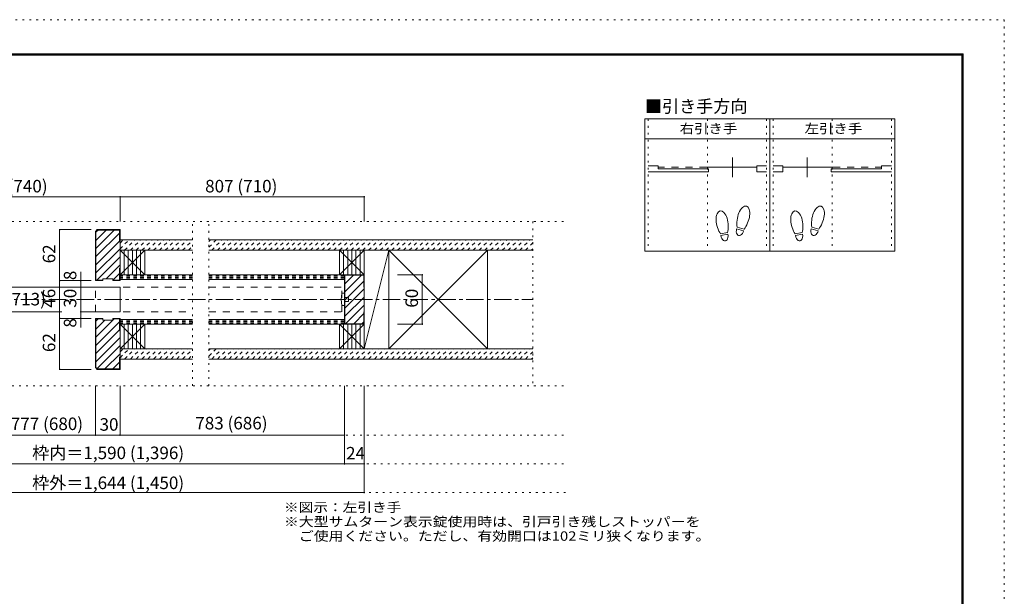
# Model space of a CAD drawing. Units: millimetres. Extents: x -6140 to 6160, y -4455 to 4425.
# Drawn here: x -1029 to 6160, y 215 to 4425 of the extents above; entities that cross this region are included whole.
import ezdxf

# ---------------------------------------------------------------- set-up
doc = ezdxf.new("R2010")
doc.units = ezdxf.units.MM
doc.header["$LTSCALE"] = 30
for name, pattern in [('JWW_CENTER1', [6.773333, 4.233333, -0.846667, 0.846667, -0.846667]), ('JWW_DASHED1', [1.693333, 0.846667, -0.846667]), ('JWW_DASHED2', [3.386667, 1.693333, -1.693333]), ('JWW_HOJO', [1.693333, -1.27, 0.423333])]:
    doc.linetypes.add(name, pattern=pattern)
for name, color, linetype in [('0-0_補助線', 7, 'Continuous'), ('0-1_通り芯', 7, 'Continuous'), ('0-2_柱', 7, 'Continuous'), ('0-3_仕上げ', 7, 'Continuous'), ('0-4_枠', 7, 'Continuous'), ('0-6_扉', 7, 'Continuous'), ('0-7_金物', 7, 'Continuous'), ('0-A_文字', 7, 'Continuous'), ('0-B_寸法', 7, 'Continuous'), ('0-C_ハッチ', 7, 'Continuous'), ('F-0_補助線', 7, 'Continuous'), ('F-1_枠', 7, 'Continuous'), ('戸当り', 7, 'Continuous')]:
    doc.layers.add(name, color=color, linetype=linetype)
doc.styles.add('ＭＳ ゴシック', font='txt', dxfattribs={"height": 1})

msp = doc.modelspace()

# ---------------------------------------------------------------- linework, layer by layer
at = {"layer": '0-0_補助線', "color": 120, "linetype": 'JWW_HOJO', "lineweight": 5}
for p, q in [((3560, 3700), (3560, 2734)), ((3992, 3700), (3992, 2734)), ((4424, 3700), (4424, 2734)), ((4472, 3700), (4472, 2734)), ((4904, 3700), (4904, 2734)), ((5336, 3700), (5336, 2734)), ((-3878, 2952), (2956.6, 2952)), ((232.7, 1752), (232.7, 2952)), ((352.7, 1752), (352.7, 2952)), ((2716.6, 2952), (2716.6, 1752)), ((-3878, 1752), (2956.6, 1752)), ((-3878, 1392), (2956.6, 1392)), ((-3878, 1182), (2956.6, 1182)), ((2956.6, 972), (-3878, 972))]:
    msp.add_line(p, q, dxfattribs=at)
at = {"layer": '0-1_通り芯', "color": 120, "linetype": 'JWW_CENTER1', "lineweight": 5}
msp.add_line((-3458, 2382), (2716.6, 2382), dxfattribs=at)
at = {"layer": '0-2_柱', "color": 92, "linetype": 'Continuous', "lineweight": 13}
for p, q in [((-116, 2742), (-296, 2742)), ((-296, 2742), (-296, 2562)), ((-116, 2562), (-116, 2742)), ((1486, 2742), (1306, 2742)), ((1306, 2742), (1306, 2562)), ((1486, 2022), (1486, 2742)), ((1666, 2022), (1666, 2742)), ((2386, 2742), (2386, 2022)), ((-296, 2562), (-116, 2562)), ((1306, 2562), (1486, 2562)), ((-116, 2202), (-296, 2202)), ((-296, 2202), (-296, 2022)), ((-116, 2022), (-116, 2202)), ((1486, 2202), (1306, 2202)), ((1306, 2202), (1306, 2022)), ((-296, 2022), (-116, 2022)), ((1306, 2022), (1486, 2022))]:
    msp.add_line(p, q, dxfattribs=at)
at = {"layer": '0-2_柱', "color": 7, "linetype": 'Continuous', "lineweight": 9}
for p, q in [((-296, 2742), (-116, 2562)), ((-296, 2562), (-116, 2742)), ((-266, 2742), (-266, 2562)), ((-236, 2742), (-236, 2562)), ((-206, 2742), (-206, 2562)), ((-176, 2742), (-176, 2562)), ((-146, 2742), (-146, 2562)), ((1306, 2742), (1486, 2562)), ((1306, 2562), (1486, 2742)), ((1336, 2742), (1336, 2562)), ((1366, 2742), (1366, 2562)), ((1396, 2742), (1396, 2562)), ((1426, 2742), (1426, 2562)), ((1456, 2742), (1456, 2562)), ((1486, 2022), (1666, 2742)), ((1666, 2022), (2386, 2742)), ((2386, 2022), (1666, 2742)), ((-296, 2202), (-116, 2022)), ((-296, 2022), (-116, 2202)), ((-266, 2202), (-266, 2022)), ((-236, 2202), (-236, 2022)), ((-206, 2202), (-206, 2022)), ((-176, 2202), (-176, 2022)), ((-146, 2202), (-146, 2022)), ((1306, 2202), (1486, 2022)), ((1306, 2022), (1486, 2202)), ((1336, 2202), (1336, 2022)), ((1366, 2202), (1366, 2022)), ((1396, 2202), (1396, 2022)), ((1426, 2202), (1426, 2022)), ((1456, 2202), (1456, 2022))]:
    msp.add_line(p, q, dxfattribs=at)
at = {"layer": '0-3_仕上げ', "color": 40, "linetype": 'Continuous', "lineweight": 15}
for p, q in [((-296, 2817), (232.7, 2817)), ((352.7, 2817), (2716.6, 2817)), ((232.7, 2742), (-296, 2742)), ((2716.6, 2742), (352.7, 2742)), ((232.7, 2562), (-296, 2562)), ((232.7, 2529), (-296, 2529)), ((1342, 2562), (352.7, 2562)), ((1342, 2529), (352.7, 2529)), ((232.7, 2235), (-296, 2235)), ((1342, 2235), (352.7, 2235)), ((232.7, 2202), (-296, 2202)), ((1342, 2202), (352.7, 2202)), ((-296, 2022), (232.7, 2022)), ((352.7, 2022), (2716.6, 2022)), ((232.7, 1947), (-296, 1947)), ((2716.6, 1947), (352.7, 1947))]:
    msp.add_line(p, q, dxfattribs=at)
at = {"layer": '0-4_枠', "color": 92, "linetype": 'Continuous', "lineweight": 13}
for p, q in [((-463.2, 2892), (-476, 2879.2)), ((-476, 2879.2), (-476, 2520)), ((-462, 2889), (-473, 2878)), ((-473, 2523), (-473, 2878)), ((-463.2, 2892), (-296, 2892)), ((-462, 2889), (-299, 2889)), ((-299, 2802), (-299, 2889)), ((-296, 2520), (-296, 2892)), ((-299, 2802), (-296, 2802)), ((-299, 2610), (-296, 2610)), ((-299, 2610), (-299, 2523)), ((-422, 2520), (-476, 2520)), ((-422, 2523), (-473, 2523)), ((-422, 2532), (-350, 2532)), ((-422, 2520), (-422, 2532)), ((-350, 2520), (-350, 2532)), ((-350, 2523), (-299, 2523)), ((-350, 2520), (-296, 2520)), ((1342, 2562), (1486, 2562)), ((1342, 2562), (1342, 2202)), ((1345, 2559), (1483, 2559)), ((1345, 2559), (1345, 2205)), ((1483, 2472), (1483, 2559)), ((1486, 2202), (1486, 2562)), ((1483, 2472), (1486, 2472)), ((-476, 1884.7), (-476, 2244)), ((-422, 2244), (-476, 2244)), ((-473, 2241), (-473, 1885.9)), ((-422, 2241), (-473, 2241)), ((-422, 2244), (-422, 2232)), ((-422, 2232), (-350, 2232)), ((-350, 2244), (-350, 2232)), ((-350, 2244), (-296, 2244)), ((-350, 2241), (-299, 2241)), ((-299, 2154), (-299, 2241)), ((-296, 2244), (-296, 1872)), ((1486, 2292), (1483, 2292)), ((1483, 2292), (1483, 2205)), ((1342, 2202), (1486, 2202)), ((1345, 2205), (1483, 2205)), ((-299, 2154), (-296, 2154)), ((-299, 1962), (-299, 1875)), ((-299, 1962), (-296, 1962)), ((-463.2, 1872), (-476, 1884.7)), ((-462, 1875), (-473, 1885.9)), ((-463.2, 1872), (-296, 1872)), ((-462, 1875), (-299, 1875))]:
    msp.add_line(p, q, dxfattribs=at)
at = {"layer": '0-6_扉', "color": 200, "linetype": 'Continuous', "lineweight": 20}
for p, q in [((-1226, 2472), (-296, 2472)), ((-296, 2292), (-296, 2472)), ((-1226, 2292), (-721, 2292)), ((-525.9, 2292), (-296, 2292))]:
    msp.add_line(p, q, dxfattribs=at)
at = {"layer": '0-6_扉', "color": 40, "linetype": 'JWW_DASHED2', "lineweight": 15}
for p, q in [((-476, 2292), (-476, 2472)), ((-476, 2472), (232.7, 2472)), ((352.7, 2472), (1324, 2472)), ((1324, 2292), (1324, 2472)), ((-476, 2292), (232.7, 2292)), ((352.7, 2292), (1324, 2292))]:
    msp.add_line(p, q, dxfattribs=at)
at = {"layer": '0-7_金物', "color": 7, "linetype": 'Continuous', "lineweight": 9}
for p, q in [((1324, 2427), (1342, 2427)), ((1342, 2337), (1342, 2427)), ((1342, 2397), (1372, 2397)), ((1372, 2367), (1372, 2397)), ((1324, 2337), (1342, 2337)), ((1342, 2367), (1372, 2367))]:
    msp.add_line(p, q, dxfattribs=at)
msp.add_arc((1506.7, 2382), 188.2, 166.16368, 193.83629, dxfattribs=at)
at = {"layer": '0-A_文字', "color": 92, "linetype": 'Continuous', "lineweight": 13}
for p, q in [((3536, 3700), (3536, 2734)), ((5360, 3700), (3536, 3700)), ((4448, 3700), (4448, 2734)), ((5360, 3700), (5360, 2734)), ((3536, 3556), (5360, 3556)), ((5360, 2734), (3536, 2734))]:
    msp.add_line(p, q, dxfattribs=at)
at = {"layer": '0-B_寸法', "color": 120, "linetype": 'Continuous', "lineweight": 5}
for p, q in [((-2258, 3132), (-296, 3132)), ((-296, 3132), (-296, 2952)), ((-296, 3132), (1486, 3132)), ((1486, 3132), (1486, 2952)), ((-737.1, 2520), (-737.1, 2892)), ((-737.1, 2892), (-506.4, 2892)), ((-737.1, 2244), (-737.1, 2520)), ((-737.1, 2520), (-506.4, 2520)), ((-583.3, 2472), (-583.3, 2583.4)), ((1910.8, 2562), (1730.4, 2562)), ((1910.8, 2562), (1910.8, 2202)), ((-583.3, 2292), (-583.3, 2472)), ((-583.3, 2472), (-506.4, 2472)), ((-737.1, 1872), (-737.1, 2244)), ((-737.1, 2244), (-506.4, 2244)), ((-583.3, 2292), (-506.4, 2292)), ((-583.3, 2176.5), (-583.3, 2292)), ((1910.8, 2202), (1730.4, 2202)), ((-737.1, 1872), (-506.4, 1872)), ((-476, 1392), (-476, 1752)), ((-296, 1752), (-296, 1392)), ((1342, 1182), (1342, 1752)), ((1486, 972), (1486, 1752)), ((-476, 1392), (-2078, 1392)), ((-476, 1392), (-296, 1392)), ((1342, 1392), (-296, 1392)), ((-2258, 1182), (1486, 1182)), ((-2258, 972), (1486, 972))]:
    msp.add_line(p, q, dxfattribs=at)
at = {"layer": '0-B_寸法', "color": 7, "linetype": 'Continuous', "lineweight": 9, "const_width": 6}
for points in [[(-293, 3132, 0.414214), (-296, 3135, 0.414214), (-299, 3132, 0.414214), (-296, 3129, 0.414214)], [(1489, 3132, 0.414214), (1486, 3135, 0.414214), (1483, 3132, 0.414214), (1486, 3129, 0.414214)], [(-734.1, 2892, 0.414214), (-737.1, 2895, 0.414214), (-740.1, 2892, 0.414214), (-737.1, 2889, 0.414214)], [(-734.1, 2520, 0.414214), (-737.1, 2523, 0.414214), (-740.1, 2520, 0.414214), (-737.1, 2517, 0.414214)], [(-580.3, 2520, 0.414214), (-583.3, 2523, 0.414214), (-586.3, 2520, 0.414214), (-583.3, 2517, 0.414214)], [(1913.8, 2562, 0.414214), (1910.8, 2565, 0.414214), (1907.8, 2562, 0.414214), (1910.8, 2559, 0.414214)], [(-580.3, 2472, 0.414214), (-583.3, 2475, 0.414214), (-586.3, 2472, 0.414214), (-583.3, 2469, 0.414214)], [(-734.1, 2244, 0.414214), (-737.1, 2247, 0.414214), (-740.1, 2244, 0.414214), (-737.1, 2241, 0.414214)], [(-580.3, 2292, 0.414214), (-583.3, 2295, 0.414214), (-586.3, 2292, 0.414214), (-583.3, 2289, 0.414214)], [(-580.3, 2244, 0.414214), (-583.3, 2247, 0.414214), (-586.3, 2244, 0.414214), (-583.3, 2241, 0.414214)], [(1913.8, 2202, 0.414214), (1910.8, 2205, 0.414214), (1907.8, 2202, 0.414214), (1910.8, 2199, 0.414214)], [(-734.1, 1872, 0.414214), (-737.1, 1875, 0.414214), (-740.1, 1872, 0.414214), (-737.1, 1869, 0.414214)], [(-473, 1392, 0.414214), (-476, 1395, 0.414214), (-479, 1392, 0.414214), (-476, 1389, 0.414214)], [(-293, 1392, 0.414214), (-296, 1395, 0.414214), (-299, 1392, 0.414214), (-296, 1389, 0.414214)], [(1345, 1392, 0.414214), (1342, 1395, 0.414214), (1339, 1392, 0.414214), (1342, 1389, 0.414214)], [(1345, 1182, 0.414214), (1342, 1185, 0.414214), (1339, 1182, 0.414214), (1342, 1179, 0.414214)], [(1489, 1182, 0.414214), (1486, 1185, 0.414214), (1483, 1182, 0.414214), (1486, 1179, 0.414214)], [(1489, 972, 0.414214), (1486, 975, 0.414214), (1483, 972, 0.414214), (1486, 969, 0.414214)]]:
    msp.add_lwpolyline(points, format="xyb", close=True, dxfattribs=at)
at = {"layer": '0-C_ハッチ', "color": 120, "linetype": 'Continuous', "lineweight": 5}
for p, q in [((-473, 2872.9), (-456.9, 2889)), ((-473, 2754.1), (-338.1, 2889)), ((-473, 2813.5), (-397.5, 2889)), ((-473, 2694.7), (-296, 2871.7)), ((-473, 2635.3), (-296, 2812.3)), ((-473, 2575.9), (-296, 2752.9)), ((-466.5, 2523), (-296, 2693.5)), ((-398.1, 2532), (-296, 2634.1)), ((-347.7, 2523), (-299, 2571.7)), ((1345, 2437.3), (1466.7, 2559)), ((1345, 2496.7), (1407.3, 2559)), ((1345, 2556.1), (1347.9, 2559)), ((1345, 2377.9), (1486, 2518.9)), ((1345, 2318.5), (1486, 2459.5)), ((1345, 2259.1), (1486, 2400.1)), ((1350.3, 2205), (1486, 2340.7)), ((-473, 2224.9), (-456.9, 2241)), ((-473, 2106.1), (-338.1, 2241)), ((-473, 2165.5), (-406.5, 2232)), ((1409.7, 2205), (1486, 2281.3)), ((-473, 2046.7), (-296, 2223.7)), ((-473, 1987.3), (-296, 2164.3)), ((1469.1, 2205), (1483, 2218.9)), ((-473, 1927.9), (-296, 2104.9)), ((-464.3, 1877.2), (-296, 2045.5)), ((-407.1, 1875), (-296, 1986.1)), ((-347.7, 1875), (-299, 1923.7))]:
    msp.add_line(p, q, dxfattribs=at)
at = {"layer": '0-C_ハッチ', "color": 120, "linetype": 'JWW_DASHED1', "lineweight": 5}
for p, q in [((-296, 2751.8), (-230.8, 2817)), ((-296, 2794.2), (-273.2, 2817)), ((-263.4, 2742), (-188.4, 2817)), ((-220.9, 2742), (-145.9, 2817)), ((-178.5, 2742), (-103.5, 2817)), ((-136.1, 2742), (-61.1, 2817)), ((-93.7, 2742), (-18.7, 2817)), ((-51.2, 2742), (23.8, 2817)), ((-8.8, 2742), (66.2, 2817)), ((33.6, 2742), (108.6, 2817)), ((76, 2742), (151, 2817)), ((118.5, 2742), (193.5, 2817)), ((160.9, 2742), (232.7, 2813.8)), ((352.7, 2764.1), (405.6, 2817)), ((352.7, 2806.5), (363.2, 2817)), ((373, 2742), (448, 2817)), ((415.4, 2742), (490.4, 2817)), ((457.9, 2742), (532.9, 2817)), ((500.3, 2742), (575.3, 2817)), ((542.7, 2742), (617.7, 2817)), ((585.2, 2742), (660.2, 2817)), ((627.6, 2742), (702.6, 2817)), ((670, 2742), (745, 2817)), ((712.4, 2742), (787.4, 2817)), ((754.9, 2742), (829.9, 2817)), ((797.3, 2742), (872.3, 2817)), ((839.7, 2742), (914.7, 2817)), ((882.1, 2742), (957.1, 2817)), ((924.6, 2742), (999.6, 2817)), ((967, 2742), (1042, 2817)), ((1009.4, 2742), (1084.4, 2817)), ((1051.8, 2742), (1126.8, 2817)), ((1094.3, 2742), (1169.3, 2817)), ((1136.7, 2742), (1211.7, 2817)), ((1179.1, 2742), (1254.1, 2817)), ((1221.5, 2742), (1296.5, 2817)), ((1264, 2742), (1339, 2817)), ((1306.4, 2742), (1381.4, 2817)), ((1348.8, 2742), (1423.8, 2817)), ((1391.3, 2742), (1466.3, 2817)), ((1433.7, 2742), (1508.7, 2817)), ((1476.1, 2742), (1551.1, 2817)), ((1518.5, 2742), (1593.5, 2817)), ((1561, 2742), (1636, 2817)), ((1603.4, 2742), (1678.4, 2817)), ((1645.8, 2742), (1720.8, 2817)), ((1688.2, 2742), (1763.2, 2817)), ((1730.7, 2742), (1805.7, 2817)), ((1773.1, 2742), (1848.1, 2817)), ((1815.5, 2742), (1890.5, 2817)), ((1857.9, 2742), (1932.9, 2817)), ((1900.4, 2742), (1975.4, 2817)), ((1942.8, 2742), (2017.8, 2817)), ((1985.2, 2742), (2060.2, 2817)), ((2027.7, 2742), (2102.7, 2817)), ((2070.1, 2742), (2145.1, 2817)), ((2112.5, 2742), (2187.5, 2817)), ((2154.9, 2742), (2229.9, 2817)), ((2197.4, 2742), (2272.4, 2817)), ((2239.8, 2742), (2314.8, 2817)), ((2282.2, 2742), (2357.2, 2817)), ((2324.6, 2742), (2399.6, 2817)), ((2367.1, 2742), (2442.1, 2817)), ((2409.5, 2742), (2484.5, 2817)), ((2451.9, 2742), (2526.9, 2817)), ((2494.3, 2742), (2569.3, 2817)), ((2536.8, 2742), (2611.8, 2817)), ((2579.2, 2742), (2654.2, 2817)), ((2621.6, 2742), (2696.6, 2817)), ((203.3, 2742), (232.7, 2771.4)), ((2664, 2742), (2716.6, 2794.5)), ((2706.5, 2742), (2716.6, 2752.1)), ((232.7, 2553.7), (-296, 2553.7)), ((232.7, 2545.5), (-296, 2545.5)), ((232.7, 2537.2), (-296, 2537.2)), ((1342, 2553.7), (352.7, 2553.7)), ((1342, 2545.5), (352.7, 2545.5)), ((1342, 2537.2), (352.7, 2537.2)), ((232.7, 2226.7), (-296, 2226.7)), ((232.7, 2218.5), (-296, 2218.5)), ((232.7, 2210.2), (-296, 2210.2)), ((1342, 2226.7), (352.7, 2226.7)), ((1342, 2218.5), (352.7, 2218.5)), ((1342, 2210.2), (352.7, 2210.2)), ((-296, 1956.8), (-230.8, 2022)), ((-296, 1999.2), (-273.2, 2022)), ((-263.4, 1947), (-188.4, 2022)), ((-220.9, 1947), (-145.9, 2022)), ((-178.5, 1947), (-103.5, 2022)), ((-136.1, 1947), (-61.1, 2022)), ((-93.7, 1947), (-18.7, 2022)), ((-51.2, 1947), (23.8, 2022)), ((-8.8, 1947), (66.2, 2022)), ((33.6, 1947), (108.6, 2022)), ((76, 1947), (151, 2022)), ((118.5, 1947), (193.5, 2022)), ((160.9, 1947), (232.7, 2018.8)), ((352.7, 1969.1), (405.6, 2022)), ((352.7, 2011.5), (363.2, 2022)), ((373, 1947), (448, 2022)), ((415.4, 1947), (490.4, 2022)), ((457.9, 1947), (532.9, 2022)), ((500.3, 1947), (575.3, 2022)), ((542.7, 1947), (617.7, 2022)), ((585.2, 1947), (660.2, 2022)), ((627.6, 1947), (702.6, 2022)), ((670, 1947), (745, 2022)), ((712.4, 1947), (787.4, 2022)), ((754.9, 1947), (829.9, 2022)), ((797.3, 1947), (872.3, 2022)), ((839.7, 1947), (914.7, 2022)), ((882.1, 1947), (957.1, 2022)), ((924.6, 1947), (999.6, 2022)), ((967, 1947), (1042, 2022)), ((1009.4, 1947), (1084.4, 2022)), ((1051.8, 1947), (1126.8, 2022)), ((1094.3, 1947), (1169.3, 2022)), ((1136.7, 1947), (1211.7, 2022)), ((1179.1, 1947), (1254.1, 2022)), ((1221.5, 1947), (1296.5, 2022)), ((1264, 1947), (1339, 2022)), ((1306.4, 1947), (1381.4, 2022)), ((1348.8, 1947), (1423.8, 2022)), ((1391.3, 1947), (1466.3, 2022)), ((1433.7, 1947), (1508.7, 2022)), ((1476.1, 1947), (1551.1, 2022)), ((1518.5, 1947), (1593.5, 2022)), ((1561, 1947), (1636, 2022)), ((1603.4, 1947), (1678.4, 2022)), ((1645.8, 1947), (1720.8, 2022)), ((1688.2, 1947), (1763.2, 2022)), ((1730.7, 1947), (1805.7, 2022)), ((1773.1, 1947), (1848.1, 2022)), ((1815.5, 1947), (1890.5, 2022)), ((1857.9, 1947), (1932.9, 2022)), ((1900.4, 1947), (1975.4, 2022)), ((1942.8, 1947), (2017.8, 2022)), ((1985.2, 1947), (2060.2, 2022)), ((2027.7, 1947), (2102.7, 2022)), ((2070.1, 1947), (2145.1, 2022)), ((2112.5, 1947), (2187.5, 2022)), ((2154.9, 1947), (2229.9, 2022)), ((2197.4, 1947), (2272.4, 2022)), ((2239.8, 1947), (2314.8, 2022)), ((2282.2, 1947), (2357.2, 2022)), ((2324.6, 1947), (2399.6, 2022)), ((2367.1, 1947), (2442.1, 2022)), ((2409.5, 1947), (2484.5, 2022)), ((2451.9, 1947), (2526.9, 2022)), ((2494.3, 1947), (2569.3, 2022)), ((2536.8, 1947), (2611.8, 2022)), ((2579.2, 1947), (2654.2, 2022)), ((2621.6, 1947), (2696.6, 2022)), ((203.3, 1947), (232.7, 1976.4)), ((2664, 1947), (2716.6, 1999.5)), ((2706.5, 1947), (2716.6, 1957.1))]:
    msp.add_line(p, q, dxfattribs=at)
at = {"layer": 'F-0_補助線', "color": 120, "linetype": 'JWW_HOJO', "lineweight": 5}
for p, q in [((-6140.1, 4425), (6159.9, 4425)), ((6159.9, 4425), (6159.9, -4455))]:
    msp.add_line(p, q, dxfattribs=at)
at = {"layer": 'F-1_枠', "color": 200, "linetype": 'Continuous', "lineweight": 20}
for p, q in [((-5840.1, 4175), (5859.9, 4175)), ((-5840.1, 4170), (5859.9, 4170)), ((5849.9, 4175), (5849.9, -4205)), ((5854.9, 4175), (5854.9, -4205)), ((5859.9, 4175), (5859.9, -4205)), ((-5840.1, 4165), (5859.9, 4165))]:
    msp.add_line(p, q, dxfattribs=at)
at = {"layer": '戸当り', "color": 92, "linetype": 'Continuous', "lineweight": 13}
for p, q in [((4175.6, 3275.1), (4175.6, 3419.1)), ((4720.4, 3275.1), (4720.4, 3419.1)), ((4256.6, 2884.2), (4205.7, 2897.9)), ((4259.8, 2896.4), (4208.9, 2910)), ((4801.4, 2884.2), (4750.5, 2897.9)), ((4804.6, 2896.4), (4753.7, 2910)), ((4139.7, 2870.3), (4087.9, 2861.1)), ((4141.9, 2857.9), (4090.1, 2848.7)), ((4684.5, 2870.3), (4632.7, 2861.1)), ((4686.7, 2857.9), (4634.9, 2848.7))]:
    msp.add_line(p, q, dxfattribs=at)
at = {"layer": '戸当り', "color": 40, "linetype": 'Continuous', "lineweight": 15}
for p, q in [((3632, 3357.9), (3560, 3357.9)), ((3560, 3314.7), (3999.2, 3314.7)), ((3632, 3336.3), (3632, 3357.9)), ((3632, 3336.3), (3999.2, 3336.3)), ((3984.8, 3347.1), (4352, 3347.1)), ((3999.2, 3314.7), (3999.2, 3336.3)), ((4352, 3357.9), (4424, 3357.9)), ((4352, 3314.7), (4352, 3357.9)), ((4352, 3314.7), (4424, 3314.7)), ((4544, 3357.9), (4472, 3357.9)), ((4544, 3314.7), (4472, 3314.7)), ((4544, 3314.7), (4544, 3357.9)), ((4911.2, 3347.1), (4544, 3347.1)), ((5264, 3336.3), (4896.8, 3336.3)), ((4896.8, 3314.7), (4896.8, 3336.3)), ((5336, 3314.7), (4896.8, 3314.7)), ((5264, 3357.9), (5336, 3357.9)), ((5264, 3336.3), (5264, 3357.9))]:
    msp.add_line(p, q, dxfattribs=at)
at = {"layer": '戸当り', "color": 40, "linetype": 'JWW_DASHED2', "lineweight": 15}
for p, q in [((3984.8, 3347.1), (3632, 3347.1)), ((4911.2, 3347.1), (5264, 3347.1))]:
    msp.add_line(p, q, dxfattribs=at)
at = {"layer": '戸当り', "color": 92, "linetype": 'Continuous', "lineweight": 13}
for centre, major_axis, ratio, start_param, end_param in [((4099.8, 2945.3), (-14.7, 83.2), 0.5, 4.340591, 8.225779), ((4255.3, 2981.3), (21.9, 81.6), 0.5, 4.340591, 8.225779), ((4644.6, 2945.3), (-14.7, 83.2), 0.5, 4.340591, 8.225779), ((4800.1, 2981.3), (21.9, 81.6), 0.5, 4.340591, 8.225779), ((4254.7, 2978.9), (26.5, 98.9), 0.4, 1.850633, 2.442877), ((4799.5, 2978.9), (26.5, 98.9), 0.4, 1.850633, 2.442877), ((4100.2, 2942.9), (-17.8, 100.8), 0.4, 1.850633, 2.442877), ((4100.2, 2942.9), (-17.8, 100.8), 0.4, 3.840309, 4.432552), ((4231.1, 2891.1), (11.4, 42.4), 0.6, 1.570796, 4.712389), ((4254.7, 2978.9), (26.5, 98.9), 0.4, 3.840309, 4.432552), ((4645, 2942.9), (-17.8, 100.8), 0.4, 1.850633, 2.442877), ((4645, 2942.9), (-17.8, 100.8), 0.4, 3.840309, 4.432552), ((4775.9, 2891.1), (11.4, 42.4), 0.6, 1.570796, 4.712389), ((4799.5, 2978.9), (26.5, 98.9), 0.4, 3.840309, 4.432552), ((4116, 2853.3), (-7.6, 43.2), 0.6, 1.570796, 4.712389), ((4660.8, 2853.3), (-7.6, 43.2), 0.6, 1.570796, 4.712389)]:
    msp.add_ellipse(centre, major_axis=major_axis, ratio=ratio, start_param=start_param, end_param=end_param, dxfattribs=at)

# ---------------------------------------------------------------- texts
at = {"layer": '0-A_文字', "color": 7, "linetype": 'Continuous', "lineweight": 9, "style": 'ＭＳ ゴシック'}
msp.add_text('■引き手方向', height=91.44, dxfattribs=at).set_placement((3536, 3746.9))
for s, width, p in [('右引き手', 1.125, (3789.5, 3595.7)), ('左引き手', 1.125, (4701.5, 3595.7)), ('※図示：左引き手', 1.145833, (900.5, 830.3)), ('※大型サムターン表示錠使用時は、引戸引き残しストッパーを', 1.160714, (900.5, 725.3)), ('\u3000ご使用ください。ただし、有効開口は102ミリ狭くなります。', 1.160819, (900.5, 620.3))]:
    msp.add_text(s, height=68.58, dxfattribs=dict(at, width=width)).set_placement(p)
at = {"layer": '0-B_寸法', "color": 7, "linetype": 'Continuous', "lineweight": 211, "style": 'ＭＳ ゴシック'}
for s, p in [('枠外＝837 (740)', (-1727, 3163.9)), ('807 (710)', (325, 3163.9)), ('30', (-446, 1423.9)), ('24', (1354, 1213.9))]:
    msp.add_text(s, height=91.44, dxfattribs=at).set_placement(p)
for s, height, p in [('62', 91.44, (-769, 2646)), ('8', 91.4, (-615.2, 2523.4)), ('46', 91.44, (-769, 2322)), ('30', 91.44, (-615.2, 2322)), ('60', 91.44, (1878.9, 2322)), ('8', 91.4, (-615.2, 2176.5)), ('62', 91.44, (-769, 1998))]:
    msp.add_text(s, height=height, rotation=90, dxfattribs=at).set_placement(p)
at = {"layer": '0-B_寸法', "color": 7, "linetype": 'Continuous', "lineweight": 0, "style": 'ＭＳ ゴシック'}
for s, p in [('ＤＷ＝810(713)', (-1711.7, 2338.9)), ('有効開口寸法＝777 (680)', (-1967, 1428.7)), ('783 (686)', (253, 1433.4)), ('枠内＝1,590 (1,396)', (-938, 1216.3)), ('枠外＝1,644 (1,450)', (-938, 997.6))]:
    msp.add_text(s, height=91.44, dxfattribs=at).set_placement(p)

doc.saveas('drawing.dxf')
